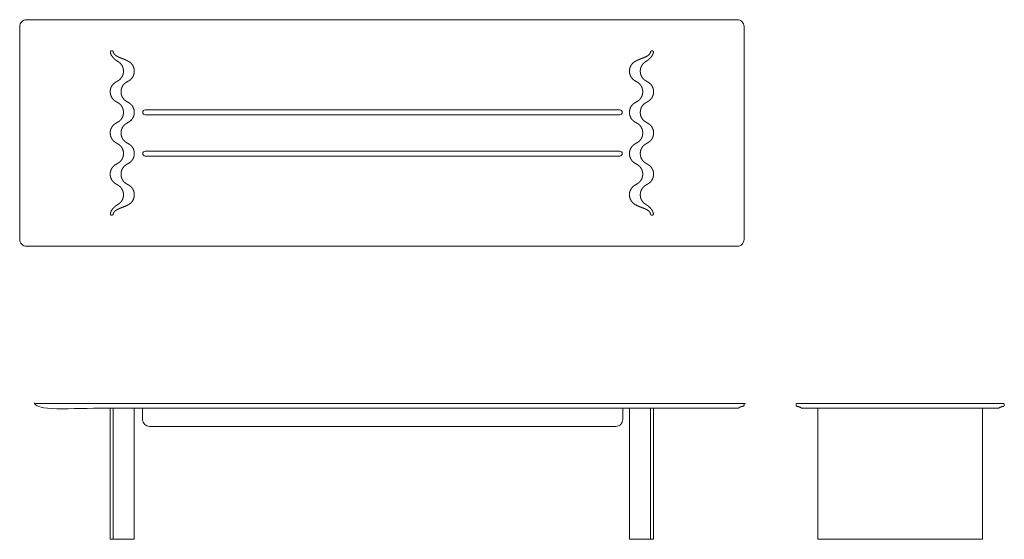
# Model space of a CAD drawing. Units: metres. Extents: x 87.91 to 90.7, y -85.79 to -84.84.
# Drawn here: x 88.7 to 88.97, y -85.79 to -85.65 of the extents above; entities that cross this region are included whole.
import ezdxf

# ---------------------------------------------------------------- set-up
doc = ezdxf.new("R2010")
doc.units = ezdxf.units.M
doc.header["$LTSCALE"] = 0.0254
for name, color, linetype, lineweight in [('2D', 7, 'Continuous', 18), ('_Ansichten  Grundrisse  Schnitte . . .', 7, 'Continuous', 18), ('_Plankopf DEUTSCH', 7, 'Continuous', 18), ('Standard', 7, 'Continuous', 18)]:
    doc.layers.add(name, color=color, linetype=linetype, lineweight=lineweight)

msp = doc.modelspace()

# ---------------------------------------------------------------- linework, layer by layer
at = {"layer": '2D'}
for p, q in [((88.86272, -85.6707), (88.73167, -85.6707)), ((88.73167, -85.67205), (88.86272, -85.67205)), ((88.86272, -85.68207), (88.73167, -85.68207)), ((88.73167, -85.68342), (88.86272, -85.68342))]:
    msp.add_line(p, q, dxfattribs=at)
for centre, start, end in [((88.73167, -85.67138), 90, 180), ((88.86272, -85.67138), 0, 90), ((88.73167, -85.67138), 180, 270), ((88.86272, -85.67138), 270, 0), ((88.73167, -85.68275), 90, 180), ((88.86272, -85.68275), 0, 90), ((88.73167, -85.68275), 180, 270), ((88.86272, -85.68275), 270, 360)]:
    msp.add_arc(centre, 0.000675, start, end, dxfattribs=at)
for points in [[(88.72569, -85.65996), (88.72569, -85.65992), (88.72569, -85.65978), (88.72567, -85.65959), (88.72564, -85.6594), (88.7256, -85.65921), (88.72554, -85.65902), (88.72547, -85.65883), (88.72539, -85.65865), (88.7253, -85.65848), (88.7252, -85.65831), (88.72508, -85.65815), (88.72496, -85.65799), (88.72483, -85.65785), (88.72468, -85.65772), (88.72454, -85.65759), (88.72438, -85.65748), (88.72426, -85.65741), (88.72418, -85.65735), (88.72403, -85.65726), (88.72384, -85.65714), (88.72365, -85.657), (88.72347, -85.65686), (88.72329, -85.65672), (88.72313, -85.65657), (88.72297, -85.65641), (88.72282, -85.65625), (88.72269, -85.65609), (88.72256, -85.65592), (88.72244, -85.65574), (88.72234, -85.65556), (88.72225, -85.65537), (88.72218, -85.65518), (88.72212, -85.65499), (88.72209, -85.65484), (88.72208, -85.65478), (88.72207, -85.65475), (88.72207, -85.65471), (88.72208, -85.65467), (88.72208, -85.65464), (88.7221, -85.6546), (88.72211, -85.65456), (88.72213, -85.65453), (88.72215, -85.65451), (88.72216, -85.6545), (88.72218, -85.65448), (88.72221, -85.65445), (88.72224, -85.65443), (88.72227, -85.65441), (88.72231, -85.6544), (88.72235, -85.65439), (88.72238, -85.65438), (88.72241, -85.65438), (88.72247, -85.65438), (88.72253, -85.65438), (88.72258, -85.65438), (88.72264, -85.6544), (88.72269, -85.65442), (88.72275, -85.65446), (88.72279, -85.6545), (88.72283, -85.65456), (88.72285, -85.65461), (88.72286, -85.65465), (88.72287, -85.6547), (88.72289, -85.6548), (88.72294, -85.65496), (88.72304, -85.65516), (88.7232, -85.65537), (88.72339, -85.65555), (88.72361, -85.65572), (88.72386, -85.65587), (88.72413, -85.65602), (88.72443, -85.65615), (88.72475, -85.65629), (88.72508, -85.65642), (88.72543, -85.65655), (88.72578, -85.65669), (88.72614, -85.65684), (88.7265, -85.657), (88.72681, -85.65716), (88.72704, -85.65728), (88.72717, -85.65736), (88.72725, -85.65741), (88.72737, -85.65748), (88.72752, -85.65759), (88.72767, -85.65772), (88.72781, -85.65785), (88.72795, -85.65799), (88.72807, -85.65815), (88.72818, -85.65831), (88.72829, -85.65848), (88.72838, -85.65865), (88.72846, -85.65883), (88.72853, -85.65902), (88.72859, -85.65921), (88.72863, -85.6594), (88.72866, -85.65959), (88.72868, -85.65978), (88.72868, -85.65992), (88.72868, -85.66001), (88.72868, -85.66011), (88.72868, -85.66025), (88.72866, -85.66044), (88.72863, -85.66063), (88.72859, -85.66082), (88.72853, -85.661), (88.72846, -85.66119), (88.72838, -85.66137), (88.72829, -85.66155), (88.72818, -85.66172), (88.72807, -85.66188), (88.72795, -85.66203), (88.72781, -85.66217), (88.72767, -85.66231), (88.72752, -85.66243), (88.72737, -85.66254), (88.72725, -85.66262), (88.72685, -85.66285), (88.72646, -85.66309), (88.72634, -85.66316), (88.72619, -85.66328), (88.72604, -85.6634), (88.7259, -85.66353), (88.72576, -85.66368), (88.72564, -85.66383), (88.72552, -85.66399), (88.72542, -85.66416), (88.72533, -85.66434), (88.72525, -85.66452), (88.72518, -85.6647), (88.72512, -85.66489), (88.72508, -85.66508), (88.72505, -85.66527), (88.72503, -85.66546), (88.72503, -85.6656), (88.72503, -85.6657), (88.72503, -85.66579), (88.72503, -85.66593), (88.72505, -85.66612), (88.72508, -85.66631), (88.72512, -85.6665), (88.72518, -85.66669), (88.72525, -85.66687), (88.72533, -85.66705), (88.72542, -85.66723), (88.72552, -85.6674), (88.72564, -85.66756), (88.72576, -85.66771), (88.7259, -85.66786), (88.72604, -85.66799), (88.72619, -85.66811), (88.72634, -85.66823), (88.72646, -85.6683), (88.72685, -85.66854), (88.72725, -85.66877), (88.72737, -85.66885), (88.72752, -85.66896), (88.72767, -85.66908), (88.72781, -85.66922), (88.72795, -85.66936), (88.72807, -85.66951), (88.72818, -85.66967), (88.72829, -85.66984), (88.72838, -85.67002), (88.72846, -85.6702), (88.72853, -85.67039), (88.72859, -85.67057), (88.72863, -85.67076), (88.72866, -85.67095), (88.72868, -85.67114), (88.72868, -85.67128), (88.72868, -85.67138), (88.72868, -85.67148), (88.72868, -85.67162), (88.72866, -85.6718), (88.72863, -85.67199), (88.72859, -85.67218), (88.72853, -85.67237), (88.72846, -85.67256), (88.72838, -85.67274), (88.72829, -85.67291), (88.72818, -85.67308), (88.72807, -85.67325), (88.72795, -85.6734), (88.72781, -85.67354), (88.72767, -85.67368), (88.72752, -85.6738), (88.72737, -85.67391), (88.72725, -85.67399), (88.72685, -85.67422), (88.72646, -85.67446), (88.72634, -85.67453), (88.72619, -85.67464), (88.72604, -85.67477), (88.7259, -85.6749), (88.72576, -85.67504), (88.72564, -85.6752), (88.72552, -85.67536), (88.72542, -85.67553), (88.72533, -85.6757), (88.72525, -85.67588), (88.72518, -85.67607), (88.72512, -85.67626), (88.72508, -85.67645), (88.72505, -85.67664), (88.72503, -85.67683), (88.72503, -85.67697), (88.72503, -85.67706), (88.72503, -85.67716), (88.72503, -85.6773), (88.72505, -85.67749), (88.72508, -85.67768), (88.72512, -85.67787), (88.72518, -85.67806), (88.72525, -85.67824), (88.72533, -85.67842), (88.72542, -85.6786), (88.72552, -85.67877), (88.72564, -85.67893), (88.72576, -85.67908), (88.7259, -85.67923), (88.72604, -85.67936), (88.72619, -85.67948), (88.72634, -85.67959), (88.72646, -85.67967), (88.72685, -85.6799), (88.72725, -85.68014), (88.72737, -85.68022), (88.72752, -85.68033), (88.72767, -85.68045), (88.72781, -85.68058), (88.72795, -85.68073), (88.72807, -85.68088), (88.72818, -85.68104), (88.72829, -85.68121), (88.72838, -85.68139), (88.72846, -85.68157), (88.72853, -85.68175), (88.72859, -85.68194), (88.72863, -85.68213), (88.72866, -85.68232), (88.72868, -85.68251), (88.72868, -85.68265), (88.72868, -85.68275), (88.72868, -85.68284), (88.72868, -85.68298), (88.72866, -85.68317), (88.72863, -85.68336), (88.72859, -85.68355), (88.72853, -85.68374), (88.72846, -85.68392), (88.72838, -85.68411), (88.72829, -85.68428), (88.72818, -85.68445), (88.72807, -85.68461), (88.72795, -85.68477), (88.72781, -85.68491), (88.72767, -85.68504), (88.72752, -85.68517), (88.72737, -85.68528), (88.72725, -85.68535), (88.72685, -85.68559), (88.72646, -85.68582), (88.72634, -85.6859), (88.72619, -85.68601), (88.72604, -85.68613), (88.7259, -85.68627), (88.72576, -85.68641), (88.72564, -85.68656), (88.72552, -85.68673), (88.72542, -85.6869), (88.72533, -85.68707), (88.72525, -85.68725), (88.72518, -85.68744), (88.72512, -85.68763), (88.72508, -85.68781), (88.72505, -85.688), (88.72503, -85.68819), (88.72503, -85.68833), (88.72503, -85.68843), (88.72503, -85.68853), (88.72503, -85.68867), (88.72505, -85.68886), (88.72508, -85.68905), (88.72512, -85.68924), (88.72518, -85.68942), (88.72525, -85.68961), (88.72533, -85.68979), (88.72542, -85.68997), (88.72552, -85.69013), (88.72564, -85.6903), (88.72576, -85.69045), (88.7259, -85.69059), (88.72604, -85.69073), (88.72619, -85.69085), (88.72634, -85.69096), (88.72646, -85.69104), (88.72685, -85.69127), (88.72725, -85.69151), (88.72737, -85.69158), (88.72752, -85.6917), (88.72767, -85.69182), (88.72781, -85.69195), (88.72795, -85.6921), (88.72807, -85.69225), (88.72818, -85.69241), (88.72829, -85.69258), (88.72838, -85.69275), (88.72846, -85.69294), (88.72853, -85.69312), (88.72859, -85.69331), (88.72863, -85.6935), (88.72866, -85.69369), (88.72868, -85.69388), (88.72868, -85.69402), (88.72868, -85.69411), (88.72868, -85.69421), (88.72868, -85.69435), (88.72866, -85.69454), (88.72863, -85.69473), (88.72859, -85.69492), (88.72853, -85.69511), (88.72846, -85.69529), (88.72838, -85.69547), (88.72829, -85.69565), (88.72818, -85.69582), (88.72807, -85.69598), (88.72795, -85.69613), (88.72781, -85.69628), (88.72767, -85.69641), (88.72752, -85.69653), (88.72737, -85.69664), (88.72725, -85.69672), (88.72717, -85.69677), (88.72704, -85.69685), (88.72681, -85.69697), (88.7265, -85.69712), (88.72614, -85.69728), (88.72578, -85.69743), (88.72543, -85.69757), (88.72508, -85.69771), (88.72475, -85.69784), (88.72443, -85.69797), (88.72413, -85.69811), (88.72386, -85.69825), (88.72361, -85.69841), (88.72339, -85.69857), (88.7232, -85.69876), (88.72304, -85.69897), (88.72294, -85.69917), (88.72289, -85.69932), (88.72287, -85.69942), (88.72286, -85.69947), (88.72285, -85.69951), (88.72283, -85.69957), (88.72279, -85.69962), (88.72275, -85.69967), (88.72269, -85.6997), (88.72264, -85.69973), (88.72258, -85.69974), (88.72253, -85.69975), (88.72247, -85.69975), (88.72241, -85.69975), (88.72238, -85.69975), (88.72235, -85.69974), (88.72231, -85.69973), (88.72227, -85.69972), (88.72224, -85.6997), (88.72221, -85.69968), (88.72218, -85.69965), (88.72216, -85.69963), (88.72215, -85.69962), (88.72213, -85.69959), (88.72211, -85.69956), (88.7221, -85.69953), (88.72208, -85.69949), (88.72208, -85.69945), (88.72207, -85.69941), (88.72207, -85.69937), (88.72208, -85.69935), (88.72209, -85.69929), (88.72212, -85.69914), (88.72218, -85.69894), (88.72225, -85.69875), (88.72234, -85.69857), (88.72244, -85.69839), (88.72256, -85.69821), (88.72269, -85.69804), (88.72282, -85.69787), (88.72297, -85.69771), (88.72313, -85.69756), (88.72329, -85.69741), (88.72347, -85.69726), (88.72365, -85.69712), (88.72384, -85.69699), (88.72403, -85.69686), (88.72418, -85.69677), (88.72426, -85.69672), (88.72438, -85.69664), (88.72454, -85.69653), (88.72468, -85.69641), (88.72483, -85.69628), (88.72496, -85.69613), (88.72508, -85.69598), (88.7252, -85.69582), (88.7253, -85.69565), (88.72539, -85.69547), (88.72547, -85.69529), (88.72554, -85.69511), (88.7256, -85.69492), (88.72564, -85.69473), (88.72567, -85.69454), (88.72569, -85.69435), (88.72569, -85.69421), (88.72569, -85.69411), (88.72569, -85.69402), (88.72569, -85.69388), (88.72567, -85.69369), (88.72564, -85.6935), (88.7256, -85.69331), (88.72554, -85.69312), (88.72547, -85.69294), (88.72539, -85.69275), (88.7253, -85.69258), (88.7252, -85.69241), (88.72508, -85.69225), (88.72496, -85.6921), (88.72483, -85.69195), (88.72468, -85.69182), (88.72454, -85.6917), (88.72438, -85.69158), (88.72426, -85.69151), (88.72387, -85.69127), (88.72347, -85.69104), (88.72335, -85.69096), (88.7232, -85.69085), (88.72305, -85.69073), (88.72291, -85.69059), (88.72278, -85.69045), (88.72265, -85.6903), (88.72254, -85.69013), (88.72243, -85.68997), (88.72234, -85.68979), (88.72226, -85.68961), (88.72219, -85.68942), (88.72214, -85.68924), (88.72209, -85.68905), (88.72206, -85.68886), (88.72205, -85.68867), (88.72204, -85.68853), (88.72204, -85.68843), (88.72204, -85.68833), (88.72205, -85.68819), (88.72206, -85.688), (88.72209, -85.68781), (88.72214, -85.68763), (88.72219, -85.68744), (88.72226, -85.68725), (88.72234, -85.68707), (88.72243, -85.6869), (88.72254, -85.68673), (88.72265, -85.68656), (88.72278, -85.68641), (88.72291, -85.68627), (88.72305, -85.68613), (88.7232, -85.68601), (88.72335, -85.6859), (88.72347, -85.68582), (88.72387, -85.68559), (88.72426, -85.68535), (88.72438, -85.68528), (88.72454, -85.68517), (88.72468, -85.68504), (88.72483, -85.68491), (88.72496, -85.68477), (88.72508, -85.68461), (88.7252, -85.68445), (88.7253, -85.68428), (88.72539, -85.68411), (88.72547, -85.68392), (88.72554, -85.68374), (88.7256, -85.68355), (88.72564, -85.68336), (88.72567, -85.68317), (88.72569, -85.68298), (88.72569, -85.68284), (88.72569, -85.68275), (88.72569, -85.68265), (88.72569, -85.68251), (88.72567, -85.68232), (88.72564, -85.68213), (88.7256, -85.68194), (88.72554, -85.68175), (88.72547, -85.68157), (88.72539, -85.68139), (88.7253, -85.68121), (88.7252, -85.68104), (88.72508, -85.68088), (88.72496, -85.68073), (88.72483, -85.68058), (88.72468, -85.68045), (88.72454, -85.68033), (88.72438, -85.68022), (88.72426, -85.68014), (88.72387, -85.6799), (88.72347, -85.67967), (88.72335, -85.67959), (88.7232, -85.67948), (88.72305, -85.67936), (88.72291, -85.67923), (88.72278, -85.67908), (88.72265, -85.67893), (88.72254, -85.67877), (88.72243, -85.6786), (88.72234, -85.67842), (88.72226, -85.67824), (88.72219, -85.67806), (88.72214, -85.67787), (88.72209, -85.67768), (88.72206, -85.67749), (88.72205, -85.6773), (88.72204, -85.67716), (88.72204, -85.67706), (88.72204, -85.67697), (88.72205, -85.67683), (88.72206, -85.67664), (88.72209, -85.67645), (88.72214, -85.67626), (88.72219, -85.67607), (88.72226, -85.67588), (88.72234, -85.6757), (88.72243, -85.67553), (88.72254, -85.67536), (88.72265, -85.6752), (88.72278, -85.67504), (88.72291, -85.6749), (88.72305, -85.67477), (88.7232, -85.67464), (88.72335, -85.67453), (88.72347, -85.67446), (88.72387, -85.67422), (88.72426, -85.67399), (88.72438, -85.67391), (88.72454, -85.6738), (88.72468, -85.67368), (88.72483, -85.67354), (88.72496, -85.6734), (88.72508, -85.67325), (88.7252, -85.67308), (88.7253, -85.67291), (88.72539, -85.67274), (88.72547, -85.67256), (88.72554, -85.67237), (88.7256, -85.67218), (88.72564, -85.67199), (88.72567, -85.6718), (88.72569, -85.67162), (88.72569, -85.67148), (88.72569, -85.67138), (88.72569, -85.67128), (88.72569, -85.67114), (88.72567, -85.67095), (88.72564, -85.67076), (88.7256, -85.67057), (88.72554, -85.67039), (88.72547, -85.6702), (88.72539, -85.67002), (88.7253, -85.66984), (88.7252, -85.66967), (88.72508, -85.66951), (88.72496, -85.66936), (88.72483, -85.66922), (88.72468, -85.66908), (88.72454, -85.66896), (88.72438, -85.66885), (88.72426, -85.66877), (88.72387, -85.66854), (88.72347, -85.6683), (88.72335, -85.66823), (88.7232, -85.66811), (88.72305, -85.66799), (88.72291, -85.66786), (88.72278, -85.66771), (88.72265, -85.66756), (88.72254, -85.6674), (88.72243, -85.66723), (88.72234, -85.66705), (88.72226, -85.66687), (88.72219, -85.66669), (88.72214, -85.6665), (88.72209, -85.66631), (88.72206, -85.66612), (88.72205, -85.66593), (88.72204, -85.66579), (88.72204, -85.6657), (88.72204, -85.6656), (88.72205, -85.66546), (88.72206, -85.66527), (88.72209, -85.66508), (88.72214, -85.66489), (88.72219, -85.6647), (88.72226, -85.66452), (88.72234, -85.66434), (88.72243, -85.66416), (88.72254, -85.66399), (88.72265, -85.66383), (88.72278, -85.66368), (88.72291, -85.66353), (88.72305, -85.6634), (88.7232, -85.66328), (88.72335, -85.66316), (88.72347, -85.66309), (88.72387, -85.66285), (88.72426, -85.66262), (88.72438, -85.66254), (88.72454, -85.66243), (88.72468, -85.66231), (88.72483, -85.66217), (88.72496, -85.66203), (88.72508, -85.66188), (88.7252, -85.66172), (88.7253, -85.66155), (88.72539, -85.66137), (88.72547, -85.66119), (88.72554, -85.661), (88.7256, -85.66082), (88.72564, -85.66063), (88.72567, -85.66044), (88.72569, -85.66025), (88.72569, -85.66011), (88.72569, -85.66002), (88.72569, -85.65996)], [(88.86839, -85.65996), (88.86839, -85.65992), (88.86839, -85.65978), (88.86841, -85.65959), (88.86844, -85.6594), (88.86848, -85.65921), (88.86854, -85.65902), (88.86861, -85.65883), (88.86869, -85.65865), (88.86878, -85.65848), (88.86888, -85.65831), (88.869, -85.65815), (88.86912, -85.65799), (88.86926, -85.65785), (88.8694, -85.65772), (88.86955, -85.65759), (88.8697, -85.65748), (88.86982, -85.65741), (88.86991, -85.65735), (88.87005, -85.65726), (88.87025, -85.65714), (88.87043, -85.657), (88.87061, -85.65686), (88.87079, -85.65672), (88.87095, -85.65657), (88.87111, -85.65641), (88.87126, -85.65625), (88.8714, -85.65609), (88.87152, -85.65592), (88.87164, -85.65574), (88.87174, -85.65556), (88.87183, -85.65537), (88.8719, -85.65518), (88.87196, -85.65499), (88.872, -85.65484), (88.87201, -85.65478), (88.87201, -85.65475), (88.87201, -85.65471), (88.87201, -85.65467), (88.872, -85.65464), (88.87199, -85.6546), (88.87197, -85.65456), (88.87195, -85.65453), (88.87193, -85.65451), (88.87192, -85.6545), (88.8719, -85.65448), (88.87187, -85.65445), (88.87184, -85.65443), (88.87181, -85.65441), (88.87177, -85.6544), (88.87174, -85.65439), (88.8717, -85.65438), (88.87167, -85.65438), (88.87161, -85.65438), (88.87155, -85.65438), (88.8715, -85.65438), (88.87145, -85.6544), (88.87139, -85.65442), (88.87134, -85.65446), (88.87129, -85.6545), (88.87126, -85.65456), (88.87123, -85.65461), (88.87122, -85.65465), (88.87121, -85.6547), (88.87119, -85.6548), (88.87114, -85.65496), (88.87104, -85.65516), (88.87089, -85.65537), (88.8707, -85.65555), (88.87048, -85.65572), (88.87023, -85.65587), (88.86995, -85.65602), (88.86965, -85.65615), (88.86933, -85.65629), (88.869, -85.65642), (88.86866, -85.65655), (88.8683, -85.65669), (88.86795, -85.65684), (88.86758, -85.657), (88.86727, -85.65716), (88.86705, -85.65728), (88.86691, -85.65736), (88.86683, -85.65741), (88.86671, -85.65748), (88.86656, -85.65759), (88.86641, -85.65772), (88.86627, -85.65785), (88.86614, -85.65799), (88.86601, -85.65815), (88.8659, -85.65831), (88.86579, -85.65848), (88.8657, -85.65865), (88.86562, -85.65883), (88.86555, -85.65902), (88.8655, -85.65921), (88.86545, -85.6594), (88.86542, -85.65959), (88.86541, -85.65978), (88.8654, -85.65992), (88.8654, -85.66001), (88.8654, -85.66011), (88.86541, -85.66025), (88.86542, -85.66044), (88.86545, -85.66063), (88.8655, -85.66082), (88.86555, -85.661), (88.86562, -85.66119), (88.8657, -85.66137), (88.86579, -85.66155), (88.8659, -85.66172), (88.86601, -85.66188), (88.86614, -85.66203), (88.86627, -85.66217), (88.86641, -85.66231), (88.86656, -85.66243), (88.86671, -85.66254), (88.86683, -85.66262), (88.86723, -85.66285), (88.86763, -85.66309), (88.86774, -85.66316), (88.8679, -85.66328), (88.86805, -85.6634), (88.86819, -85.66353), (88.86832, -85.66368), (88.86844, -85.66383), (88.86856, -85.66399), (88.86866, -85.66416), (88.86876, -85.66434), (88.86884, -85.66452), (88.8689, -85.6647), (88.86896, -85.66489), (88.869, -85.66508), (88.86903, -85.66527), (88.86905, -85.66546), (88.86905, -85.6656), (88.86905, -85.6657), (88.86905, -85.66579), (88.86905, -85.66593), (88.86903, -85.66612), (88.869, -85.66631), (88.86896, -85.6665), (88.8689, -85.66669), (88.86884, -85.66687), (88.86876, -85.66705), (88.86866, -85.66723), (88.86856, -85.6674), (88.86844, -85.66756), (88.86832, -85.66771), (88.86819, -85.66786), (88.86805, -85.66799), (88.8679, -85.66811), (88.86774, -85.66823), (88.86763, -85.6683), (88.86723, -85.66854), (88.86683, -85.66877), (88.86671, -85.66885), (88.86656, -85.66896), (88.86641, -85.66908), (88.86627, -85.66922), (88.86614, -85.66936), (88.86601, -85.66951), (88.8659, -85.66967), (88.86579, -85.66984), (88.8657, -85.67002), (88.86562, -85.6702), (88.86555, -85.67039), (88.8655, -85.67057), (88.86545, -85.67076), (88.86542, -85.67095), (88.86541, -85.67114), (88.8654, -85.67128), (88.8654, -85.67138), (88.8654, -85.67148), (88.86541, -85.67162), (88.86542, -85.6718), (88.86545, -85.67199), (88.8655, -85.67218), (88.86555, -85.67237), (88.86562, -85.67256), (88.8657, -85.67274), (88.86579, -85.67291), (88.8659, -85.67308), (88.86601, -85.67325), (88.86614, -85.6734), (88.86627, -85.67354), (88.86641, -85.67368), (88.86656, -85.6738), (88.86671, -85.67391), (88.86683, -85.67399), (88.86723, -85.67422), (88.86763, -85.67446), (88.86774, -85.67453), (88.8679, -85.67464), (88.86805, -85.67477), (88.86819, -85.6749), (88.86832, -85.67504), (88.86844, -85.6752), (88.86856, -85.67536), (88.86866, -85.67553), (88.86876, -85.6757), (88.86884, -85.67588), (88.8689, -85.67607), (88.86896, -85.67626), (88.869, -85.67645), (88.86903, -85.67664), (88.86905, -85.67683), (88.86905, -85.67697), (88.86905, -85.67706), (88.86905, -85.67716), (88.86905, -85.6773), (88.86903, -85.67749), (88.869, -85.67768), (88.86896, -85.67787), (88.8689, -85.67806), (88.86884, -85.67824), (88.86876, -85.67842), (88.86866, -85.6786), (88.86856, -85.67877), (88.86844, -85.67893), (88.86832, -85.67908), (88.86819, -85.67923), (88.86805, -85.67936), (88.8679, -85.67948), (88.86774, -85.67959), (88.86763, -85.67967), (88.86723, -85.6799), (88.86683, -85.68014), (88.86671, -85.68022), (88.86656, -85.68033), (88.86641, -85.68045), (88.86627, -85.68058), (88.86614, -85.68073), (88.86601, -85.68088), (88.8659, -85.68104), (88.86579, -85.68121), (88.8657, -85.68139), (88.86562, -85.68157), (88.86555, -85.68175), (88.8655, -85.68194), (88.86545, -85.68213), (88.86542, -85.68232), (88.86541, -85.68251), (88.8654, -85.68265), (88.8654, -85.68275), (88.8654, -85.68284), (88.86541, -85.68298), (88.86542, -85.68317), (88.86545, -85.68336), (88.8655, -85.68355), (88.86555, -85.68374), (88.86562, -85.68392), (88.8657, -85.68411), (88.86579, -85.68428), (88.8659, -85.68445), (88.86601, -85.68461), (88.86614, -85.68477), (88.86627, -85.68491), (88.86641, -85.68504), (88.86656, -85.68517), (88.86671, -85.68528), (88.86683, -85.68535), (88.86723, -85.68559), (88.86763, -85.68582), (88.86774, -85.6859), (88.8679, -85.68601), (88.86805, -85.68613), (88.86819, -85.68627), (88.86832, -85.68641), (88.86844, -85.68656), (88.86856, -85.68673), (88.86866, -85.6869), (88.86876, -85.68707), (88.86884, -85.68725), (88.8689, -85.68744), (88.86896, -85.68763), (88.869, -85.68781), (88.86903, -85.688), (88.86905, -85.68819), (88.86905, -85.68833), (88.86905, -85.68843), (88.86905, -85.68853), (88.86905, -85.68867), (88.86903, -85.68886), (88.869, -85.68905), (88.86896, -85.68924), (88.8689, -85.68942), (88.86884, -85.68961), (88.86876, -85.68979), (88.86866, -85.68997), (88.86856, -85.69013), (88.86844, -85.6903), (88.86832, -85.69045), (88.86819, -85.69059), (88.86805, -85.69073), (88.8679, -85.69085), (88.86774, -85.69096), (88.86763, -85.69104), (88.86723, -85.69127), (88.86683, -85.69151), (88.86671, -85.69158), (88.86656, -85.6917), (88.86641, -85.69182), (88.86627, -85.69195), (88.86614, -85.6921), (88.86601, -85.69225), (88.8659, -85.69241), (88.86579, -85.69258), (88.8657, -85.69275), (88.86562, -85.69294), (88.86555, -85.69312), (88.8655, -85.69331), (88.86545, -85.6935), (88.86542, -85.69369), (88.86541, -85.69388), (88.8654, -85.69402), (88.8654, -85.69411), (88.8654, -85.69421), (88.86541, -85.69435), (88.86542, -85.69454), (88.86545, -85.69473), (88.8655, -85.69492), (88.86555, -85.69511), (88.86562, -85.69529), (88.8657, -85.69547), (88.86579, -85.69565), (88.8659, -85.69582), (88.86601, -85.69598), (88.86614, -85.69613), (88.86627, -85.69628), (88.86641, -85.69641), (88.86656, -85.69653), (88.86671, -85.69664), (88.86683, -85.69672), (88.86691, -85.69677), (88.86705, -85.69685), (88.86727, -85.69697), (88.86758, -85.69712), (88.86795, -85.69728), (88.8683, -85.69743), (88.86866, -85.69757), (88.869, -85.69771), (88.86933, -85.69784), (88.86965, -85.69797), (88.86995, -85.69811), (88.87023, -85.69825), (88.87048, -85.69841), (88.8707, -85.69857), (88.87089, -85.69876), (88.87104, -85.69897), (88.87114, -85.69917), (88.87119, -85.69932), (88.87121, -85.69942), (88.87122, -85.69947), (88.87123, -85.69951), (88.87126, -85.69957), (88.87129, -85.69962), (88.87134, -85.69967), (88.87139, -85.6997), (88.87145, -85.69973), (88.8715, -85.69974), (88.87155, -85.69975), (88.87161, -85.69975), (88.87167, -85.69975), (88.8717, -85.69975), (88.87174, -85.69974), (88.87177, -85.69973), (88.87181, -85.69972), (88.87184, -85.6997), (88.87187, -85.69968), (88.8719, -85.69965), (88.87192, -85.69963), (88.87193, -85.69962), (88.87195, -85.69959), (88.87197, -85.69956), (88.87199, -85.69953), (88.872, -85.69949), (88.87201, -85.69945), (88.87201, -85.69941), (88.87201, -85.69937), (88.87201, -85.69935), (88.872, -85.69929), (88.87196, -85.69914), (88.8719, -85.69894), (88.87183, -85.69875), (88.87174, -85.69857), (88.87164, -85.69839), (88.87152, -85.69821), (88.8714, -85.69804), (88.87126, -85.69787), (88.87111, -85.69771), (88.87095, -85.69756), (88.87079, -85.69741), (88.87061, -85.69726), (88.87043, -85.69712), (88.87025, -85.69699), (88.87005, -85.69686), (88.86991, -85.69677), (88.86982, -85.69672), (88.8697, -85.69664), (88.86955, -85.69653), (88.8694, -85.69641), (88.86926, -85.69628), (88.86912, -85.69613), (88.869, -85.69598), (88.86888, -85.69582), (88.86878, -85.69565), (88.86869, -85.69547), (88.86861, -85.69529), (88.86854, -85.69511), (88.86848, -85.69492), (88.86844, -85.69473), (88.86841, -85.69454), (88.86839, -85.69435), (88.86839, -85.69421), (88.86839, -85.69411), (88.86839, -85.69402), (88.86839, -85.69388), (88.86841, -85.69369), (88.86844, -85.6935), (88.86848, -85.69331), (88.86854, -85.69312), (88.86861, -85.69294), (88.86869, -85.69275), (88.86878, -85.69258), (88.86888, -85.69241), (88.869, -85.69225), (88.86912, -85.6921), (88.86926, -85.69195), (88.8694, -85.69182), (88.86955, -85.6917), (88.8697, -85.69158), (88.86982, -85.69151), (88.87022, -85.69127), (88.87061, -85.69104), (88.87073, -85.69096), (88.87088, -85.69085), (88.87103, -85.69073), (88.87117, -85.69059), (88.87131, -85.69045), (88.87143, -85.6903), (88.87155, -85.69013), (88.87165, -85.68997), (88.87174, -85.68979), (88.87182, -85.68961), (88.87189, -85.68942), (88.87195, -85.68924), (88.87199, -85.68905), (88.87202, -85.68886), (88.87204, -85.68867), (88.87204, -85.68853), (88.87204, -85.68843), (88.87204, -85.68833), (88.87204, -85.68819), (88.87202, -85.688), (88.87199, -85.68781), (88.87195, -85.68763), (88.87189, -85.68744), (88.87182, -85.68725), (88.87174, -85.68707), (88.87165, -85.6869), (88.87155, -85.68673), (88.87143, -85.68656), (88.87131, -85.68641), (88.87117, -85.68627), (88.87103, -85.68613), (88.87088, -85.68601), (88.87073, -85.6859), (88.87061, -85.68582), (88.87022, -85.68559), (88.86982, -85.68535), (88.8697, -85.68528), (88.86955, -85.68517), (88.8694, -85.68504), (88.86926, -85.68491), (88.86912, -85.68477), (88.869, -85.68461), (88.86888, -85.68445), (88.86878, -85.68428), (88.86869, -85.68411), (88.86861, -85.68392), (88.86854, -85.68374), (88.86848, -85.68355), (88.86844, -85.68336), (88.86841, -85.68317), (88.86839, -85.68298), (88.86839, -85.68284), (88.86839, -85.68275), (88.86839, -85.68265), (88.86839, -85.68251), (88.86841, -85.68232), (88.86844, -85.68213), (88.86848, -85.68194), (88.86854, -85.68175), (88.86861, -85.68157), (88.86869, -85.68139), (88.86878, -85.68121), (88.86888, -85.68104), (88.869, -85.68088), (88.86912, -85.68073), (88.86926, -85.68058), (88.8694, -85.68045), (88.86955, -85.68033), (88.8697, -85.68022), (88.86982, -85.68014), (88.87022, -85.6799), (88.87061, -85.67967), (88.87073, -85.67959), (88.87088, -85.67948), (88.87103, -85.67936), (88.87117, -85.67923), (88.87131, -85.67908), (88.87143, -85.67893), (88.87155, -85.67877), (88.87165, -85.6786), (88.87174, -85.67842), (88.87182, -85.67824), (88.87189, -85.67806), (88.87195, -85.67787), (88.87199, -85.67768), (88.87202, -85.67749), (88.87204, -85.6773), (88.87204, -85.67716), (88.87204, -85.67706), (88.87204, -85.67697), (88.87204, -85.67683), (88.87202, -85.67664), (88.87199, -85.67645), (88.87195, -85.67626), (88.87189, -85.67607), (88.87182, -85.67588), (88.87174, -85.6757), (88.87165, -85.67553), (88.87155, -85.67536), (88.87143, -85.6752), (88.87131, -85.67504), (88.87117, -85.6749), (88.87103, -85.67477), (88.87088, -85.67464), (88.87073, -85.67453), (88.87061, -85.67446), (88.87022, -85.67422), (88.86982, -85.67399), (88.8697, -85.67391), (88.86955, -85.6738), (88.8694, -85.67368), (88.86926, -85.67354), (88.86912, -85.6734), (88.869, -85.67325), (88.86888, -85.67308), (88.86878, -85.67291), (88.86869, -85.67274), (88.86861, -85.67256), (88.86854, -85.67237), (88.86848, -85.67218), (88.86844, -85.67199), (88.86841, -85.6718), (88.86839, -85.67162), (88.86839, -85.67148), (88.86839, -85.67138), (88.86839, -85.67128), (88.86839, -85.67114), (88.86841, -85.67095), (88.86844, -85.67076), (88.86848, -85.67057), (88.86854, -85.67039), (88.86861, -85.6702), (88.86869, -85.67002), (88.86878, -85.66984), (88.86888, -85.66967), (88.869, -85.66951), (88.86912, -85.66936), (88.86926, -85.66922), (88.8694, -85.66908), (88.86955, -85.66896), (88.8697, -85.66885), (88.86982, -85.66877), (88.87022, -85.66854), (88.87061, -85.6683), (88.87073, -85.66823), (88.87088, -85.66811), (88.87103, -85.66799), (88.87117, -85.66786), (88.87131, -85.66771), (88.87143, -85.66756), (88.87155, -85.6674), (88.87165, -85.66723), (88.87174, -85.66705), (88.87182, -85.66687), (88.87189, -85.66669), (88.87195, -85.6665), (88.87199, -85.66631), (88.87202, -85.66612), (88.87204, -85.66593), (88.87204, -85.66579), (88.87204, -85.6657), (88.87204, -85.6656), (88.87204, -85.66546), (88.87202, -85.66527), (88.87199, -85.66508), (88.87195, -85.66489), (88.87189, -85.6647), (88.87182, -85.66452), (88.87174, -85.66434), (88.87165, -85.66416), (88.87155, -85.66399), (88.87143, -85.66383), (88.87131, -85.66368), (88.87117, -85.66353), (88.87103, -85.6634), (88.87088, -85.66328), (88.87073, -85.66316), (88.87061, -85.66309), (88.87022, -85.66285), (88.86982, -85.66262), (88.8697, -85.66254), (88.86955, -85.66243), (88.8694, -85.66231), (88.86926, -85.66217), (88.86912, -85.66203), (88.869, -85.66188), (88.86888, -85.66172), (88.86878, -85.66155), (88.86869, -85.66137), (88.86861, -85.66119), (88.86854, -85.661), (88.86848, -85.66082), (88.86844, -85.66063), (88.86841, -85.66044), (88.86839, -85.66025), (88.86839, -85.66011), (88.86839, -85.66002), (88.86839, -85.65996)]]:
    msp.add_open_spline(points, degree=2, knots=[0, 0, 0, 0.001412, 0.002825, 0.004237, 0.00565, 0.007062, 0.008475, 0.009887, 0.0113, 0.012712, 0.014124, 0.015537, 0.016949, 0.018362, 0.019774, 0.021187, 0.022599, 0.024012, 0.025424, 0.026836, 0.028249, 0.029661, 0.031074, 0.032486, 0.033899, 0.035311, 0.036723, 0.038136, 0.039548, 0.040961, 0.042373, 0.043786, 0.045198, 0.046611, 0.048023, 0.049435, 0.050848, 0.05226, 0.053673, 0.055085, 0.056498, 0.05791, 0.059323, 0.060735, 0.062147, 0.06356, 0.064972, 0.066385, 0.067797, 0.06921, 0.070622, 0.072035, 0.073447, 0.077018, 0.078631, 0.080244, 0.081857, 0.08347, 0.085083, 0.086696, 0.088308, 0.089921, 0.091534, 0.093147, 0.09476, 0.096373, 0.097986, 0.099599, 0.101212, 0.102825, 0.104438, 0.10605, 0.107663, 0.109276, 0.110889, 0.112502, 0.114115, 0.115728, 0.117341, 0.118954, 0.120567, 0.12218, 0.123792, 0.125405, 0.127018, 0.128631, 0.130244, 0.131857, 0.13347, 0.135083, 0.136696, 0.138309, 0.139922, 0.141534, 0.143147, 0.14476, 0.146373, 0.147986, 0.149599, 0.152342, 0.153955, 0.155568, 0.15718, 0.158793, 0.160406, 0.162019, 0.163632, 0.165245, 0.166858, 0.168471, 0.170084, 0.171697, 0.17331, 0.174922, 0.176535, 0.178148, 0.179761, 0.184011, 0.185624, 0.187237, 0.18885, 0.190463, 0.192076, 0.193689, 0.195301, 0.196914, 0.198527, 0.20014, 0.201753, 0.203366, 0.204979, 0.206592, 0.208205, 0.209818, 0.211431, 0.214173, 0.215786, 0.217399, 0.219012, 0.220625, 0.222238, 0.223851, 0.225464, 0.227076, 0.228689, 0.230302, 0.231915, 0.233528, 0.235141, 0.236754, 0.238367, 0.23998, 0.241593, 0.245843, 0.247456, 0.249068, 0.250681, 0.252294, 0.253907, 0.25552, 0.257133, 0.258746, 0.260359, 0.261972, 0.263585, 0.265198, 0.26681, 0.268423, 0.270036, 0.271649, 0.273262, 0.276005, 0.277618, 0.279231, 0.280843, 0.282456, 0.284069, 0.285682, 0.287295, 0.288908, 0.290521, 0.292134, 0.293747, 0.29536, 0.296973, 0.298586, 0.300198, 0.301811, 0.303424, 0.307674, 0.309287, 0.3109, 0.312513, 0.314126, 0.315739, 0.317352, 0.318965, 0.320577, 0.32219, 0.323803, 0.325416, 0.327029, 0.328642, 0.330255, 0.331868, 0.333481, 0.335094, 0.337836, 0.339449, 0.341062, 0.342675, 0.344288, 0.345901, 0.347514, 0.349127, 0.35074, 0.352353, 0.353965, 0.355578, 0.357191, 0.358804, 0.360417, 0.36203, 0.363643, 0.365256, 0.369506, 0.371119, 0.372732, 0.374345, 0.375957, 0.37757, 0.379183, 0.380796, 0.382409, 0.384022, 0.385635, 0.387248, 0.388861, 0.390474, 0.392087, 0.393699, 0.395312, 0.396925, 0.399668, 0.401281, 0.402894, 0.404507, 0.40612, 0.407732, 0.409345, 0.410958, 0.412571, 0.414184, 0.415797, 0.41741, 0.419023, 0.420636, 0.422249, 0.423862, 0.425474, 0.427087, 0.431337, 0.43295, 0.434563, 0.436176, 0.437789, 0.439402, 0.441015, 0.442628, 0.444241, 0.445854, 0.447466, 0.449079, 0.450692, 0.452305, 0.453918, 0.455531, 0.457144, 0.458757, 0.461499, 0.463112, 0.464725, 0.466338, 0.467951, 0.469564, 0.471177, 0.47279, 0.474403, 0.476016, 0.477629, 0.479242, 0.480854, 0.482467, 0.48408, 0.485693, 0.487306, 0.488919, 0.493169, 0.494782, 0.496395, 0.498008, 0.499621, 0.501234, 0.502846, 0.504459, 0.506072, 0.507685, 0.509298, 0.510911, 0.512524, 0.514137, 0.51575, 0.517363, 0.518976, 0.520588, 0.523331, 0.524944, 0.526557, 0.52817, 0.529783, 0.531396, 0.533009, 0.534621, 0.536234, 0.537847, 0.53946, 0.541073, 0.542686, 0.544299, 0.545912, 0.547525, 0.549138, 0.550751, 0.552363, 0.553976, 0.555589, 0.557202, 0.558815, 0.560428, 0.562041, 0.563654, 0.565267, 0.56688, 0.568493, 0.570106, 0.571718, 0.573331, 0.574944, 0.576557, 0.57817, 0.579783, 0.581396, 0.583009, 0.584622, 0.586235, 0.587848, 0.58946, 0.591073, 0.592686, 0.594299, 0.595912, 0.599483, 0.600896, 0.602308, 0.603721, 0.605133, 0.606545, 0.607958, 0.60937, 0.610783, 0.612195, 0.613608, 0.61502, 0.616433, 0.617845, 0.619257, 0.62067, 0.622082, 0.623495, 0.624907, 0.62632, 0.627732, 0.629145, 0.630557, 0.631969, 0.633382, 0.634794, 0.636207, 0.637619, 0.639032, 0.640444, 0.641857, 0.643269, 0.644681, 0.646094, 0.647506, 0.648919, 0.650331, 0.651744, 0.653156, 0.654569, 0.655981, 0.657393, 0.658806, 0.660218, 0.661631, 0.663043, 0.664456, 0.665868, 0.667281, 0.668693, 0.670105, 0.671518, 0.67293, 0.675332, 0.676745, 0.678157, 0.679569, 0.680982, 0.682394, 0.683807, 0.685219, 0.686632, 0.688044, 0.689457, 0.690869, 0.692281, 0.693694, 0.695106, 0.696519, 0.697931, 0.699344, 0.703065, 0.704478, 0.70589, 0.707303, 0.708715, 0.710128, 0.71154, 0.712952, 0.714365, 0.715777, 0.71719, 0.718602, 0.720015, 0.721427, 0.72284, 0.724252, 0.725664, 0.727077, 0.729479, 0.730891, 0.732304, 0.733716, 0.735128, 0.736541, 0.737953, 0.739366, 0.740778, 0.742191, 0.743603, 0.745016, 0.746428, 0.74784, 0.749253, 0.750665, 0.752078, 0.75349, 0.757212, 0.758624, 0.760037, 0.761449, 0.762862, 0.764274, 0.765687, 0.767099, 0.768511, 0.769924, 0.771336, 0.772749, 0.774161, 0.775574, 0.776986, 0.778399, 0.779811, 0.781223, 0.783625, 0.785038, 0.78645, 0.787863, 0.789275, 0.790687, 0.7921, 0.793512, 0.794925, 0.796337, 0.79775, 0.799162, 0.800575, 0.801987, 0.803399, 0.804812, 0.806224, 0.807637, 0.811359, 0.812771, 0.814183, 0.815596, 0.817008, 0.818421, 0.819833, 0.821246, 0.822658, 0.82407, 0.825483, 0.826895, 0.828308, 0.82972, 0.831133, 0.832545, 0.833958, 0.83537, 0.837772, 0.839184, 0.840597, 0.842009, 0.843422, 0.844834, 0.846246, 0.847659, 0.849071, 0.850484, 0.851896, 0.853309, 0.854721, 0.856134, 0.857546, 0.858958, 0.860371, 0.861783, 0.865505, 0.866918, 0.86833, 0.869742, 0.871155, 0.872567, 0.87398, 0.875392, 0.876805, 0.878217, 0.87963, 0.881042, 0.882454, 0.883867, 0.885279, 0.886692, 0.888104, 0.889517, 0.891918, 0.893331, 0.894743, 0.896156, 0.897568, 0.898981, 0.900393, 0.901805, 0.903218, 0.90463, 0.906043, 0.907455, 0.908868, 0.91028, 0.911693, 0.913105, 0.914517, 0.91593, 0.919652, 0.921064, 0.922477, 0.923889, 0.925301, 0.926714, 0.928126, 0.929539, 0.930951, 0.932364, 0.933776, 0.935189, 0.936601, 0.938013, 0.939426, 0.940838, 0.942251, 0.943663, 0.946065, 0.947477, 0.94889, 0.950302, 0.951715, 0.953127, 0.95454, 0.955952, 0.957365, 0.958777, 0.960189, 0.961602, 0.963014, 0.964427, 0.965839, 0.967252, 0.968664, 0.970077, 0.973798, 0.975211, 0.976623, 0.978036, 0.979448, 0.98086, 0.982273, 0.983685, 0.985098, 0.98651, 0.987923, 0.989335, 0.990748, 0.99216, 0.993572, 0.994985, 0.996397, 0.99781, 1, 1, 1], dxfattribs=at)
at = {"layer": '_Ansichten  Grundrisse  Schnitte . . .', "flags": 128}
for points in [[(88.72868, -85.75301), (88.72868, -85.78916), (88.72204, -85.78916), (88.72204, -85.75301)], [(88.8654, -85.75301), (88.8654, -85.78916), (88.87204, -85.78916), (88.87204, -85.75301)], [(88.96283, -85.75301), (88.96283, -85.78916), (88.91744, -85.78916), (88.91744, -85.75301)]]:
    msp.add_lwpolyline(points, dxfattribs=at)
at = {"layer": '_Plankopf DEUTSCH'}
for p, q in [((88.72287, -85.75301), (88.72287, -85.78916)), ((88.87122, -85.75301), (88.87122, -85.78916))]:
    msp.add_line(p, q, dxfattribs=at)
at = {"layer": '_Plankopf DEUTSCH', "flags": 128}
msp.add_lwpolyline([(88.94014, -85.75301), (88.9673, -85.75301), (88.9673, -85.75301), (88.96737, -85.75296), (88.96745, -85.75292), (88.96752, -85.75287), (88.9676, -85.75283), (88.96767, -85.75279), (88.96775, -85.75275), (88.96783, -85.75271), (88.96791, -85.75268), (88.968, -85.75265), (88.96808, -85.75262), (88.96816, -85.75259), (88.96825, -85.75256), (88.96833, -85.75254), (88.96842, -85.75252), (88.9685, -85.75251), (88.96859, -85.75249), (88.96859, -85.75249), (88.9686, -85.75249), (88.96861, -85.75249), (88.96861, -85.75249), (88.96862, -85.75249), (88.96863, -85.75248), (88.96864, -85.75248), (88.96864, -85.75248), (88.96865, -85.75248), (88.96866, -85.75247), (88.96866, -85.75247), (88.96867, -85.75247), (88.96868, -85.75247), (88.96869, -85.75246), (88.96869, -85.75246), (88.9687, -85.75245), (88.96871, -85.75245), (88.96871, -85.75245), (88.96872, -85.75244), (88.96873, -85.75244), (88.96873, -85.75243), (88.96874, -85.75243), (88.96875, -85.75242), (88.96875, -85.75242), (88.96876, -85.75241), (88.96877, -85.75241), (88.96877, -85.7524), (88.96878, -85.7524), (88.96878, -85.75239), (88.96879, -85.75239), (88.96879, -85.75238), (88.9688, -85.75237), (88.9688, -85.75237), (88.96881, -85.75236), (88.96881, -85.75236), (88.96882, -85.75235), (88.96882, -85.75234), (88.96883, -85.75234), (88.96883, -85.75233), (88.96884, -85.75232), (88.96884, -85.75232), (88.96884, -85.75231), (88.96885, -85.7523), (88.96885, -85.75229), (88.96885, -85.75229), (88.96886, -85.75228), (88.96886, -85.75227), (88.96886, -85.75226), (88.96887, -85.75226), (88.96887, -85.75225), (88.96887, -85.75224), (88.96887, -85.75224), (88.96887, -85.75223), (88.96888, -85.75222), (88.96888, -85.75221), (88.96888, -85.75221), (88.96888, -85.7522), (88.96888, -85.75219), (88.96888, -85.75218), (88.96888, -85.75218), (88.96888, -85.75217), (88.96888, -85.75216), (88.96888, -85.75215), (88.96888, -85.75215), (88.96888, -85.75215), (88.96888, -85.75201), (88.96888, -85.752), (88.96888, -85.752), (88.96888, -85.75199), (88.96888, -85.75198), (88.96888, -85.75197), (88.96888, -85.75196), (88.96888, -85.75195), (88.96888, -85.75195), (88.96888, -85.75194), (88.96887, -85.75193), (88.96887, -85.75192), (88.96887, -85.75191), (88.96887, -85.7519), (88.96886, -85.7519), (88.96886, -85.75189), (88.96886, -85.75188), (88.96885, -85.75187), (88.96885, -85.75186), (88.96885, -85.75186), (88.96884, -85.75185), (88.96884, -85.75184), (88.96883, -85.75183), (88.96883, -85.75183), (88.96882, -85.75182), (88.96882, -85.75181), (88.96881, -85.7518), (88.96881, -85.7518), (88.9688, -85.75179), (88.9688, -85.75178), (88.96879, -85.75178), (88.96879, -85.75177), (88.96878, -85.75177), (88.96878, -85.75176), (88.96877, -85.75175), (88.96876, -85.75175), (88.96876, -85.75174), (88.96875, -85.75174), (88.96874, -85.75173), (88.96874, -85.75173), (88.96873, -85.75172), (88.96872, -85.75172), (88.96871, -85.75171), (88.96871, -85.75171), (88.9687, -85.7517), (88.96869, -85.7517), (88.96868, -85.7517), (88.96868, -85.75169), (88.96867, -85.75169), (88.96866, -85.75169), (88.96865, -85.75168), (88.96864, -85.75168), (88.96864, -85.75168), (88.96863, -85.75168), (88.96862, -85.75167), (88.96861, -85.75167), (88.9686, -85.75167), (88.96859, -85.75167), (88.96858, -85.75167), (88.96858, -85.75167), (88.96857, -85.75166), (88.96856, -85.75166), (88.96855, -85.75166), (88.96854, -85.75166), (88.96853, -85.75166), (88.94014, -85.75166), (88.91174, -85.75166), (88.91173, -85.75166), (88.91172, -85.75166), (88.91171, -85.75166), (88.9117, -85.75166), (88.9117, -85.75167), (88.91169, -85.75167), (88.91168, -85.75167), (88.91167, -85.75167), (88.91166, -85.75167), (88.91165, -85.75167), (88.91164, -85.75168), (88.91164, -85.75168), (88.91163, -85.75168), (88.91162, -85.75168), (88.91161, -85.75169), (88.9116, -85.75169), (88.9116, -85.75169), (88.91159, -85.7517), (88.91158, -85.7517), (88.91157, -85.7517), (88.91156, -85.75171), (88.91156, -85.75171), (88.91155, -85.75172), (88.91154, -85.75172), (88.91154, -85.75173), (88.91153, -85.75173), (88.91152, -85.75174), (88.91152, -85.75174), (88.91151, -85.75175), (88.9115, -85.75175), (88.9115, -85.75176), (88.91149, -85.75177), (88.91148, -85.75177), (88.91148, -85.75178), (88.91147, -85.75178), (88.91147, -85.75179), (88.91146, -85.7518), (88.91146, -85.7518), (88.91145, -85.75181), (88.91145, -85.75182), (88.91144, -85.75183), (88.91144, -85.75183), (88.91143, -85.75184), (88.91143, -85.75185), (88.91143, -85.75186), (88.91142, -85.75186), (88.91142, -85.75187), (88.91141, -85.75188), (88.91141, -85.75189), (88.91141, -85.7519), (88.91141, -85.7519), (88.9114, -85.75191), (88.9114, -85.75192), (88.9114, -85.75193), (88.9114, -85.75194), (88.91139, -85.75195), (88.91139, -85.75195), (88.91139, -85.75196), (88.91139, -85.75197), (88.91139, -85.75198), (88.91139, -85.75199), (88.91139, -85.752), (88.91139, -85.752), (88.91139, -85.75201), (88.91139, -85.75215), (88.91139, -85.75215), (88.91139, -85.75215), (88.91139, -85.75216), (88.91139, -85.75217), (88.91139, -85.75218), (88.91139, -85.75218), (88.91139, -85.75219), (88.91139, -85.7522), (88.91139, -85.75221), (88.91139, -85.75221), (88.9114, -85.75222), (88.9114, -85.75223), (88.9114, -85.75224), (88.9114, -85.75224), (88.9114, -85.75225), (88.91141, -85.75226), (88.91141, -85.75226), (88.91141, -85.75227), (88.91141, -85.75228), (88.91142, -85.75229), (88.91142, -85.75229), (88.91142, -85.7523), (88.91143, -85.75231), (88.91143, -85.75232), (88.91143, -85.75232), (88.91144, -85.75233), (88.91144, -85.75234), (88.91145, -85.75234), (88.91145, -85.75235), (88.91146, -85.75236), (88.91146, -85.75236), (88.91147, -85.75237), (88.91147, -85.75237), (88.91148, -85.75238), (88.91148, -85.75239), (88.91149, -85.75239), (88.91149, -85.7524), (88.9115, -85.7524), (88.91151, -85.75241), (88.91151, -85.75241), (88.91152, -85.75242), (88.91153, -85.75242), (88.91153, -85.75243), (88.91154, -85.75243), (88.91154, -85.75244), (88.91155, -85.75244), (88.91156, -85.75245), (88.91156, -85.75245), (88.91157, -85.75245), (88.91158, -85.75246), (88.91159, -85.75246), (88.91159, -85.75247), (88.9116, -85.75247), (88.91161, -85.75247), (88.91161, -85.75247), (88.91162, -85.75248), (88.91163, -85.75248), (88.91164, -85.75248), (88.91164, -85.75248), (88.91165, -85.75249), (88.91166, -85.75249), (88.91166, -85.75249), (88.91167, -85.75249), (88.91168, -85.75249), (88.91169, -85.75249), (88.91177, -85.75251), (88.91186, -85.75252), (88.91194, -85.75254), (88.91203, -85.75256), (88.91211, -85.75259), (88.91219, -85.75262), (88.91228, -85.75265), (88.91236, -85.75268), (88.91244, -85.75271), (88.91252, -85.75275), (88.9126, -85.75279), (88.91267, -85.75283), (88.91275, -85.75287), (88.91282, -85.75292), (88.9129, -85.75296), (88.91297, -85.75301), (88.91297, -85.75301)], close=True, dxfattribs=at)
msp.add_lwpolyline([(88.73099, -85.75301), (88.86354, -85.75301), (88.86354, -85.75611, -0.414214), (88.86164, -85.75801), (88.73289, -85.75801, -0.414214), (88.73099, -85.75611)], format="xyb", close=True, dxfattribs=at)
at = {"layer": '_Plankopf DEUTSCH'}
msp.add_rational_spline([(88.89544, -85.75301), (88.79704, -85.75301), (88.69864, -85.75301), (88.6985, -85.75289), (88.69819, -85.7527), (88.69786, -85.75256), (88.69752, -85.75248), (88.69734, -85.75246), (88.69704, -85.75246), (88.69704, -85.75216), (88.69704, -85.75206), (88.69704, -85.75196), (88.69704, -85.75166), (88.69734, -85.75166), (88.79704, -85.75166), (88.89674, -85.75166), (88.89704, -85.75166), (88.89704, -85.75196), (88.89704, -85.75206), (88.89704, -85.75216), (88.89704, -85.75246), (88.89674, -85.75246), (88.89657, -85.75248), (88.89622, -85.75256), (88.89589, -85.7527), (88.89558, -85.75289), (88.89544, -85.75301)], [1, 1, 1, 1, 1, 1, 1, 1, 0.707106781169, 1, 1, 1, 0.707106781169, 1, 1, 1, 0.707106781169, 1, 1, 1, 0.707106781204, 1, 1, 1, 1, 1, 1], degree=2, knots=[0, 0, 0, 0.473733, 0.473733, 0.474635, 0.475536, 0.476438, 0.477339, 0.477339, 0.478432, 0.478432, 0.478947, 0.478947, 0.48004, 0.48004, 0.993693, 0.993693, 0.994786, 0.994786, 0.995301, 0.995301, 0.996394, 0.996394, 0.997296, 0.998197, 0.999098, 1, 1, 1], dxfattribs=at)
at = {"layer": 'Standard', "flags": 128}
msp.add_lwpolyline([(88.69704, -85.64771), (88.69704, -85.70641, 0.414214), (88.69894, -85.70831), (88.89514, -85.70831, 0.414214), (88.89704, -85.70641), (88.89704, -85.64771, 0.414214), (88.89514, -85.64581), (88.69894, -85.64581, 0.414214)], format="xyb", close=True, dxfattribs=at)

doc.saveas('drawing.dxf')
